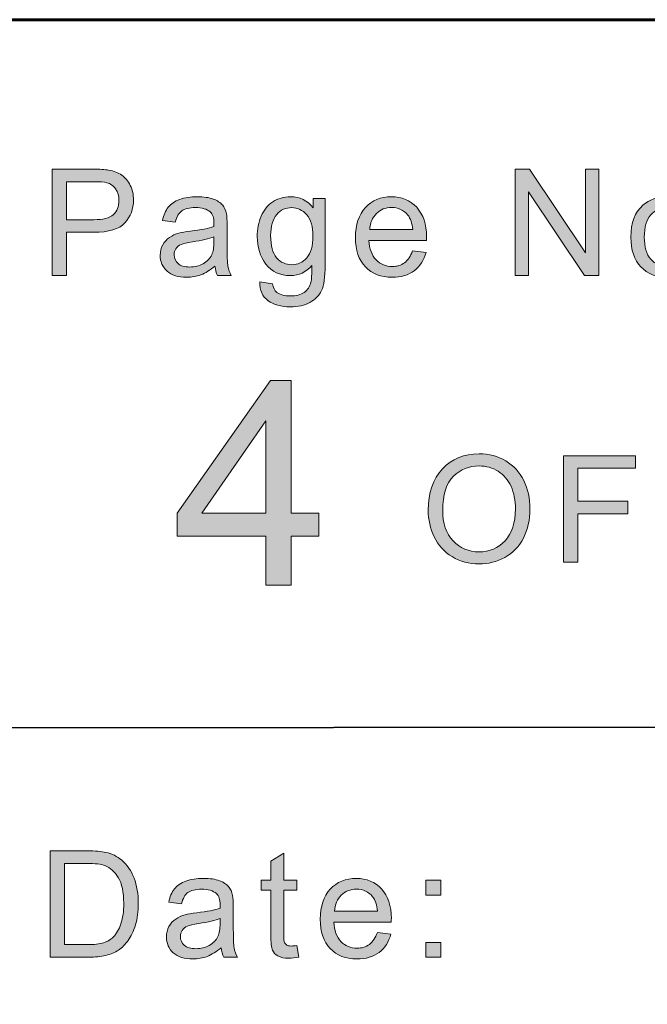
# Model space of a CAD drawing. Units: inches. Extents: x 0 to 8.5, y -11 to 0.
# Drawn here: x 7.7 to 8, y -10.5 to -10.1 of the extents above; entities that cross this region are included whole.
import ezdxf

# ---------------------------------------------------------------- set-up
doc = ezdxf.new("R2010")
doc.units = ezdxf.units.IN
doc.header["$MEASUREMENT"] = 0
doc.layers.add('Title Block', color=7, linetype='Continuous')

# ---------------------------------------------------------------- blocks, each defined once
blk = doc.blocks.new('block 6')
at = {"layer": 'Title Block', "true_color": 0x010101}
h = blk.add_hatch(color=18, dxfattribs=at)
h.dxf.hatch_style = 2
h.paths.add_polyline_path([(7.82073, -10.36552), (7.82073, -10.34409), (7.78191, -10.34409), (7.78191, -10.33403), (7.82275, -10.27604), (7.83172, -10.27604), (7.83172, -10.33403), (7.8438, -10.33403), (7.8438, -10.34409), (7.83172, -10.34409), (7.83172, -10.36552)])
h.paths.add_polyline_path([(7.82073, -10.33403), (7.82073, -10.29369), (7.79272, -10.33403)])
at = {"layer": 'Title Block', "lineweight": 0}
for points in [[(7.82073, -10.36552), (7.82073, -10.34409), (7.78191, -10.34409), (7.78191, -10.33403), (7.82275, -10.27604), (7.83172, -10.27604), (7.83172, -10.33403), (7.8438, -10.33403), (7.8438, -10.34409), (7.83172, -10.34409), (7.83172, -10.36552), (7.82073, -10.36552)], [(7.82073, -10.33403), (7.82073, -10.29369), (7.79272, -10.33403), (7.82073, -10.33403)]]:
    blk.add_lwpolyline(points, dxfattribs=at)
blk = doc.blocks.new('block 9')
at = {"layer": 'Title Block', "true_color": 0x010101}
h = blk.add_hatch(color=18, dxfattribs=at)
h.dxf.hatch_style = 2
edge = h.paths.add_edge_path()
edge.add_spline(control_points=[(7.72725, -10.23005), (7.72725, -10.23005), (7.72725, -10.1835), (7.72725, -10.1835), (7.72725, -10.1835), (7.74482, -10.1835), (7.74482, -10.1835), (7.74791, -10.1835), (7.75027, -10.18363), (7.7519, -10.18393), (7.75418, -10.18431), (7.7561, -10.18505), (7.75765, -10.18612), (7.7592, -10.18719), (7.76043, -10.18868), (7.76138, -10.19061), (7.76232, -10.19253), (7.76279, -10.19465), (7.76279, -10.19695), (7.76279, -10.20091), (7.76153, -10.20426), (7.75901, -10.207), (7.7565, -10.20974), (7.75194, -10.21113), (7.74536, -10.21113), (7.74536, -10.21113), (7.73341, -10.21113), (7.73341, -10.21113), (7.73341, -10.21113), (7.73341, -10.23005), (7.73341, -10.23005), (7.73341, -10.23005), (7.72725, -10.23005), (7.72725, -10.23005)], knot_values=[0, 0, 0, 0, 1, 1, 1, 2, 2, 2, 3, 3, 3, 4, 4, 4, 5, 5, 5, 6, 6, 6, 7, 7, 7, 8, 8, 8, 9, 9, 9, 10, 10, 10, 11, 11, 11, 11], degree=3, periodic=1)
edge = h.paths.add_edge_path()
edge.add_spline(control_points=[(7.73341, -10.20562), (7.73341, -10.20562), (7.74546, -10.20562), (7.74546, -10.20562), (7.74943, -10.20562), (7.75225, -10.20489), (7.75393, -10.20341), (7.7556, -10.20192), (7.75644, -10.19984), (7.75644, -10.19714), (7.75644, -10.1952), (7.75594, -10.19354), (7.75496, -10.19215), (7.75397, -10.19076), (7.75269, -10.18985), (7.75107, -10.1894), (7.75003, -10.18913), (7.74811, -10.18899), (7.74532, -10.18899), (7.74532, -10.18899), (7.73341, -10.18899), (7.73341, -10.18899), (7.73341, -10.18899), (7.73341, -10.20562), (7.73341, -10.20562)], knot_values=[0, 0, 0, 0, 1, 1, 1, 2, 2, 2, 3, 3, 3, 4, 4, 4, 5, 5, 5, 6, 6, 6, 7, 7, 7, 8, 8, 8, 8], degree=3, periodic=1)
h = blk.add_hatch(color=18, dxfattribs=at)
h.dxf.hatch_style = 2
h.paths.add_polyline_path([(7.92967, -10.23005), (7.92967, -10.1835), (7.93599, -10.1835), (7.96045, -10.22004), (7.96045, -10.1835), (7.96636, -10.1835), (7.96636, -10.23005), (7.96004, -10.23005), (7.93559, -10.19347), (7.93559, -10.23005)])
h = blk.add_hatch(color=18, dxfattribs=at)
h.dxf.hatch_style = 2
edge = h.paths.add_edge_path()
edge.add_spline(control_points=[(7.79842, -10.22588), (7.79631, -10.22769), (7.79426, -10.22896), (7.7923, -10.2297), (7.79035, -10.23044), (7.78825, -10.23081), (7.786, -10.23081), (7.78229, -10.23081), (7.77945, -10.2299), (7.77745, -10.2281), (7.77547, -10.22629), (7.77447, -10.22397), (7.77447, -10.22115), (7.77447, -10.21951), (7.77485, -10.21799), (7.77559, -10.21663), (7.77635, -10.21526), (7.77733, -10.21417), (7.77855, -10.21334), (7.77977, -10.21252), (7.78114, -10.2119), (7.78266, -10.21147), (7.78379, -10.21117), (7.78548, -10.21088), (7.78775, -10.21061), (7.79236, -10.21006), (7.79576, -10.2094), (7.79795, -10.20865), (7.79796, -10.20786), (7.79797, -10.20736), (7.79797, -10.20715), (7.79797, -10.20482), (7.79743, -10.20318), (7.79635, -10.20223), (7.79489, -10.20094), (7.79272, -10.20029), (7.78985, -10.20029), (7.78715, -10.20029), (7.78517, -10.20076), (7.78388, -10.2017), (7.78261, -10.20265), (7.78166, -10.20432), (7.78105, -10.20671), (7.78105, -10.20671), (7.77546, -10.20595), (7.77546, -10.20595), (7.77596, -10.20356), (7.7768, -10.20162), (7.77797, -10.20015), (7.77913, -10.19868), (7.78082, -10.19755), (7.78301, -10.19675), (7.78521, -10.19596), (7.78777, -10.19556), (7.79066, -10.19556), (7.79355, -10.19556), (7.79588, -10.1959), (7.79769, -10.19657), (7.79948, -10.19725), (7.80081, -10.19811), (7.80166, -10.19914), (7.8025, -10.20015), (7.8031, -10.20146), (7.80344, -10.20302), (7.80363, -10.20399), (7.80372, -10.20576), (7.80372, -10.20829), (7.80372, -10.20829), (7.80372, -10.21592), (7.80372, -10.21592), (7.80372, -10.22123), (7.80385, -10.2246), (7.80409, -10.22599), (7.80433, -10.2274), (7.80481, -10.22876), (7.80553, -10.23005), (7.80553, -10.23005), (7.79956, -10.23005), (7.79956, -10.23005), (7.79896, -10.22887), (7.79858, -10.22747), (7.79842, -10.22588)], knot_values=[0, 0, 0, 0, 1, 1, 1, 2, 2, 2, 3, 3, 3, 4, 4, 4, 5, 5, 5, 6, 6, 6, 7, 7, 7, 8, 8, 8, 9, 9, 9, 10, 10, 10, 11, 11, 11, 12, 12, 12, 13, 13, 13, 14, 14, 14, 15, 15, 15, 16, 16, 16, 17, 17, 17, 18, 18, 18, 19, 19, 19, 20, 20, 20, 21, 21, 21, 22, 22, 22, 23, 23, 23, 24, 24, 24, 25, 25, 25, 26, 26, 26, 27, 27, 27, 27], degree=3, periodic=1)
edge = h.paths.add_edge_path()
edge.add_spline(control_points=[(7.79795, -10.21312), (7.79587, -10.21396), (7.79275, -10.21469), (7.7886, -10.21528), (7.78625, -10.21562), (7.78459, -10.216), (7.78362, -10.21643), (7.78265, -10.21685), (7.78189, -10.21746), (7.78136, -10.21829), (7.78083, -10.2191), (7.78057, -10.22), (7.78057, -10.221), (7.78057, -10.22252), (7.78114, -10.2238), (7.78229, -10.22481), (7.78345, -10.22583), (7.78514, -10.22633), (7.78737, -10.22633), (7.78956, -10.22633), (7.79153, -10.22586), (7.79324, -10.22489), (7.79495, -10.22393), (7.79621, -10.2226), (7.79702, -10.22093), (7.79763, -10.21965), (7.79795, -10.21773), (7.79795, -10.21522), (7.79795, -10.21522), (7.79795, -10.21312), (7.79795, -10.21312)], knot_values=[0, 0, 0, 0, 1, 1, 1, 2, 2, 2, 3, 3, 3, 4, 4, 4, 5, 5, 5, 6, 6, 6, 7, 7, 7, 8, 8, 8, 9, 9, 9, 10, 10, 10, 10], degree=3, periodic=1)
h = blk.add_hatch(color=18, dxfattribs=at)
h.dxf.hatch_style = 2
edge = h.paths.add_edge_path()
edge.add_spline(control_points=[(7.81803, -10.23284), (7.81803, -10.23284), (7.82359, -10.23367), (7.82359, -10.23367), (7.82383, -10.23538), (7.82446, -10.23663), (7.82552, -10.23741), (7.82694, -10.23847), (7.82888, -10.239), (7.83134, -10.239), (7.83398, -10.239), (7.83603, -10.23847), (7.83747, -10.23741), (7.83891, -10.23636), (7.83988, -10.23488), (7.84039, -10.23296), (7.84068, -10.23181), (7.84082, -10.22936), (7.84081, -10.22564), (7.8383, -10.22858), (7.83519, -10.23005), (7.83146, -10.23005), (7.82682, -10.23005), (7.82324, -10.22838), (7.82071, -10.22503), (7.81816, -10.22168), (7.81689, -10.21768), (7.81689, -10.213), (7.81689, -10.20977), (7.81746, -10.2068), (7.81863, -10.20409), (7.8198, -10.20136), (7.82149, -10.19926), (7.8237, -10.19778), (7.82591, -10.1963), (7.8285, -10.19556), (7.8315, -10.19556), (7.83548, -10.19556), (7.83876, -10.19717), (7.84134, -10.20039), (7.84134, -10.20039), (7.84134, -10.19632), (7.84134, -10.19632), (7.84134, -10.19632), (7.84661, -10.19632), (7.84661, -10.19632), (7.84661, -10.19632), (7.84661, -10.22548), (7.84661, -10.22548), (7.84661, -10.23073), (7.84608, -10.23444), (7.84501, -10.23664), (7.84394, -10.23882), (7.84224, -10.24056), (7.83993, -10.24183), (7.83761, -10.2431), (7.83476, -10.24373), (7.83137, -10.24373), (7.82735, -10.24373), (7.8241, -10.24282), (7.82161, -10.24102), (7.81915, -10.2392), (7.81795, -10.23648), (7.81803, -10.23284)], knot_values=[0, 0, 0, 0, 1, 1, 1, 2, 2, 2, 3, 3, 3, 4, 4, 4, 5, 5, 5, 6, 6, 6, 7, 7, 7, 8, 8, 8, 9, 9, 9, 10, 10, 10, 11, 11, 11, 12, 12, 12, 13, 13, 13, 14, 14, 14, 15, 15, 15, 16, 16, 16, 17, 17, 17, 18, 18, 18, 19, 19, 19, 20, 20, 20, 21, 21, 21, 21], degree=3, periodic=1)
edge = h.paths.add_edge_path()
edge.add_spline(control_points=[(7.82277, -10.21258), (7.82277, -10.217), (7.82364, -10.22024), (7.8254, -10.22226), (7.82716, -10.2243), (7.82936, -10.22531), (7.832, -10.22531), (7.83464, -10.22531), (7.83683, -10.22431), (7.83861, -10.22229), (7.84039, -10.22026), (7.84128, -10.2171), (7.84128, -10.21277), (7.84128, -10.20865), (7.84036, -10.20553), (7.83853, -10.20344), (7.8367, -10.20133), (7.83449, -10.20029), (7.83191, -10.20029), (7.82937, -10.20029), (7.8272, -10.20132), (7.82543, -10.20338), (7.82365, -10.20546), (7.82277, -10.20852), (7.82277, -10.21258)], knot_values=[0, 0, 0, 0, 1, 1, 1, 2, 2, 2, 3, 3, 3, 4, 4, 4, 5, 5, 5, 6, 6, 6, 7, 7, 7, 8, 8, 8, 8], degree=3, periodic=1)
h = blk.add_hatch(color=18, dxfattribs=at)
h.dxf.hatch_style = 2
edge = h.paths.add_edge_path()
edge.add_spline(control_points=[(7.88485, -10.21918), (7.88485, -10.21918), (7.89076, -10.21992), (7.89076, -10.21992), (7.88982, -10.22338), (7.8881, -10.22605), (7.88558, -10.22795), (7.88306, -10.22986), (7.87984, -10.23081), (7.87592, -10.23081), (7.871, -10.23081), (7.86708, -10.22929), (7.86419, -10.22625), (7.8613, -10.22321), (7.85986, -10.21895), (7.85986, -10.21347), (7.85986, -10.20779), (7.86131, -10.2034), (7.86424, -10.20026), (7.86716, -10.19713), (7.87096, -10.19556), (7.87561, -10.19556), (7.88011, -10.19556), (7.8838, -10.19709), (7.88666, -10.20017), (7.88951, -10.20323), (7.89095, -10.20756), (7.89095, -10.21312), (7.89095, -10.21346), (7.89094, -10.21396), (7.89091, -10.21464), (7.89091, -10.21464), (7.86576, -10.21464), (7.86576, -10.21464), (7.86598, -10.21836), (7.86702, -10.22119), (7.86891, -10.22316), (7.8708, -10.22512), (7.87314, -10.22611), (7.87596, -10.22611), (7.87805, -10.22611), (7.87984, -10.22556), (7.88132, -10.22446), (7.88281, -10.22336), (7.88398, -10.2216), (7.88485, -10.21918)], knot_values=[0, 0, 0, 0, 1, 1, 1, 2, 2, 2, 3, 3, 3, 4, 4, 4, 5, 5, 5, 6, 6, 6, 7, 7, 7, 8, 8, 8, 9, 9, 9, 10, 10, 10, 11, 11, 11, 12, 12, 12, 13, 13, 13, 14, 14, 14, 15, 15, 15, 15], degree=3, periodic=1)
edge = h.paths.add_edge_path()
edge.add_spline(control_points=[(7.86609, -10.20995), (7.86609, -10.20995), (7.88491, -10.20995), (7.88491, -10.20995), (7.88466, -10.20711), (7.88394, -10.20498), (7.88276, -10.20356), (7.88093, -10.20136), (7.87857, -10.20026), (7.87568, -10.20026), (7.87305, -10.20026), (7.87084, -10.20114), (7.86905, -10.20289), (7.86727, -10.20466), (7.86628, -10.207), (7.86609, -10.20995)], knot_values=[0, 0, 0, 0, 1, 1, 1, 2, 2, 2, 3, 3, 3, 4, 4, 4, 5, 5, 5, 5], degree=3, periodic=1)
h = blk.add_hatch(color=18, dxfattribs=at)
h.dxf.hatch_style = 2
edge = h.paths.add_edge_path()
edge.add_spline(control_points=[(7.98035, -10.21319), (7.98035, -10.20694), (7.98208, -10.20231), (7.98556, -10.19931), (7.98846, -10.1968), (7.992, -10.19556), (7.99616, -10.19556), (8.0008, -10.19556), (8.00458, -10.19708), (8.00753, -10.20011), (8.01047, -10.20315), (8.01195, -10.20736), (8.01195, -10.21271), (8.01195, -10.21705), (8.0113, -10.22046), (8.01, -10.22295), (8.00869, -10.22544), (8.0068, -10.22738), (8.00431, -10.22875), (8.00182, -10.23012), (7.9991, -10.23081), (7.99616, -10.23081), (7.99144, -10.23081), (7.98763, -10.2293), (7.98471, -10.22626), (7.98181, -10.22324), (7.98035, -10.21889), (7.98035, -10.21319)], knot_values=[0, 0, 0, 0, 1, 1, 1, 2, 2, 2, 3, 3, 3, 4, 4, 4, 5, 5, 5, 6, 6, 6, 7, 7, 7, 8, 8, 8, 9, 9, 9, 9], degree=3, periodic=1)
edge = h.paths.add_edge_path()
edge.add_spline(control_points=[(7.98622, -10.21319), (7.98622, -10.2175), (7.98717, -10.22074), (7.98905, -10.22289), (7.99094, -10.22503), (7.99331, -10.22611), (7.99616, -10.22611), (7.999, -10.22611), (8.00136, -10.22503), (8.00324, -10.22287), (8.00513, -10.22072), (8.00608, -10.21742), (8.00608, -10.213), (8.00608, -10.20882), (8.00513, -10.20566), (8.00323, -10.20352), (8.00133, -10.20136), (7.99898, -10.20029), (7.99616, -10.20029), (7.99331, -10.20029), (7.99094, -10.20136), (7.98905, -10.2035), (7.98717, -10.20563), (7.98622, -10.20886), (7.98622, -10.21319)], knot_values=[0, 0, 0, 0, 1, 1, 1, 2, 2, 2, 3, 3, 3, 4, 4, 4, 5, 5, 5, 6, 6, 6, 7, 7, 7, 8, 8, 8, 8], degree=3, periodic=1)
at = {"layer": 'Title Block', "lineweight": 0}
blk.add_lwpolyline([(7.92967, -10.23005), (7.92967, -10.1835), (7.93599, -10.1835), (7.96045, -10.22004), (7.96045, -10.1835), (7.96636, -10.1835), (7.96636, -10.23005), (7.96004, -10.23005), (7.93559, -10.19347), (7.93559, -10.23005), (7.92967, -10.23005)], dxfattribs=at)
for points, knots in [([(7.72725, -10.23005), (7.72725, -10.23005), (7.72725, -10.1835), (7.72725, -10.1835), (7.72725, -10.1835), (7.74482, -10.1835), (7.74482, -10.1835), (7.74791, -10.1835), (7.75027, -10.18363), (7.7519, -10.18393), (7.75418, -10.18431), (7.7561, -10.18505), (7.75765, -10.18612), (7.7592, -10.18719), (7.76043, -10.18868), (7.76138, -10.19061), (7.76232, -10.19253), (7.76279, -10.19465), (7.76279, -10.19695), (7.76279, -10.20091), (7.76153, -10.20426), (7.75901, -10.207), (7.7565, -10.20974), (7.75194, -10.21113), (7.74536, -10.21113), (7.74536, -10.21113), (7.73341, -10.21113), (7.73341, -10.21113), (7.73341, -10.21113), (7.73341, -10.23005), (7.73341, -10.23005), (7.73341, -10.23005), (7.72725, -10.23005), (7.72725, -10.23005)], [0, 0, 0, 0, 1, 1, 1, 2, 2, 2, 3, 3, 3, 4, 4, 4, 5, 5, 5, 6, 6, 6, 7, 7, 7, 8, 8, 8, 9, 9, 9, 10, 10, 10, 11, 11, 11, 11]), ([(7.73341, -10.20562), (7.73341, -10.20562), (7.74546, -10.20562), (7.74546, -10.20562), (7.74943, -10.20562), (7.75225, -10.20489), (7.75393, -10.20341), (7.7556, -10.20192), (7.75644, -10.19984), (7.75644, -10.19714), (7.75644, -10.1952), (7.75594, -10.19354), (7.75496, -10.19215), (7.75397, -10.19076), (7.75269, -10.18985), (7.75107, -10.1894), (7.75003, -10.18913), (7.74811, -10.18899), (7.74532, -10.18899), (7.74532, -10.18899), (7.73341, -10.18899), (7.73341, -10.18899), (7.73341, -10.18899), (7.73341, -10.20562), (7.73341, -10.20562)], [0, 0, 0, 0, 1, 1, 1, 2, 2, 2, 3, 3, 3, 4, 4, 4, 5, 5, 5, 6, 6, 6, 7, 7, 7, 8, 8, 8, 8]), ([(7.79842, -10.22588), (7.79631, -10.22769), (7.79426, -10.22896), (7.7923, -10.2297), (7.79035, -10.23044), (7.78825, -10.23081), (7.786, -10.23081), (7.78229, -10.23081), (7.77945, -10.2299), (7.77745, -10.2281), (7.77547, -10.22629), (7.77447, -10.22397), (7.77447, -10.22115), (7.77447, -10.21951), (7.77485, -10.21799), (7.77559, -10.21663), (7.77635, -10.21526), (7.77733, -10.21417), (7.77855, -10.21334), (7.77977, -10.21252), (7.78114, -10.2119), (7.78266, -10.21147), (7.78379, -10.21117), (7.78548, -10.21088), (7.78775, -10.21061), (7.79236, -10.21006), (7.79576, -10.2094), (7.79795, -10.20865), (7.79796, -10.20786), (7.79797, -10.20736), (7.79797, -10.20715), (7.79797, -10.20482), (7.79743, -10.20318), (7.79635, -10.20223), (7.79489, -10.20094), (7.79272, -10.20029), (7.78985, -10.20029), (7.78715, -10.20029), (7.78517, -10.20076), (7.78388, -10.2017), (7.78261, -10.20265), (7.78166, -10.20432), (7.78105, -10.20671), (7.78105, -10.20671), (7.77546, -10.20595), (7.77546, -10.20595), (7.77596, -10.20356), (7.7768, -10.20162), (7.77797, -10.20015), (7.77913, -10.19868), (7.78082, -10.19755), (7.78301, -10.19675), (7.78521, -10.19596), (7.78777, -10.19556), (7.79066, -10.19556), (7.79355, -10.19556), (7.79588, -10.1959), (7.79769, -10.19657), (7.79948, -10.19725), (7.80081, -10.19811), (7.80166, -10.19914), (7.8025, -10.20015), (7.8031, -10.20146), (7.80344, -10.20302), (7.80363, -10.20399), (7.80372, -10.20576), (7.80372, -10.20829), (7.80372, -10.20829), (7.80372, -10.21592), (7.80372, -10.21592), (7.80372, -10.22123), (7.80385, -10.2246), (7.80409, -10.22599), (7.80433, -10.2274), (7.80481, -10.22876), (7.80553, -10.23005), (7.80553, -10.23005), (7.79956, -10.23005), (7.79956, -10.23005), (7.79896, -10.22887), (7.79858, -10.22747), (7.79842, -10.22588)], [0, 0, 0, 0, 1, 1, 1, 2, 2, 2, 3, 3, 3, 4, 4, 4, 5, 5, 5, 6, 6, 6, 7, 7, 7, 8, 8, 8, 9, 9, 9, 10, 10, 10, 11, 11, 11, 12, 12, 12, 13, 13, 13, 14, 14, 14, 15, 15, 15, 16, 16, 16, 17, 17, 17, 18, 18, 18, 19, 19, 19, 20, 20, 20, 21, 21, 21, 22, 22, 22, 23, 23, 23, 24, 24, 24, 25, 25, 25, 26, 26, 26, 27, 27, 27, 27]), ([(7.81803, -10.23284), (7.81803, -10.23284), (7.82359, -10.23367), (7.82359, -10.23367), (7.82383, -10.23538), (7.82446, -10.23663), (7.82552, -10.23741), (7.82694, -10.23847), (7.82888, -10.239), (7.83134, -10.239), (7.83398, -10.239), (7.83603, -10.23847), (7.83747, -10.23741), (7.83891, -10.23636), (7.83988, -10.23488), (7.84039, -10.23296), (7.84068, -10.23181), (7.84082, -10.22936), (7.84081, -10.22564), (7.8383, -10.22858), (7.83519, -10.23005), (7.83146, -10.23005), (7.82682, -10.23005), (7.82324, -10.22838), (7.82071, -10.22503), (7.81816, -10.22168), (7.81689, -10.21768), (7.81689, -10.213), (7.81689, -10.20977), (7.81746, -10.2068), (7.81863, -10.20409), (7.8198, -10.20136), (7.82149, -10.19926), (7.8237, -10.19778), (7.82591, -10.1963), (7.8285, -10.19556), (7.8315, -10.19556), (7.83548, -10.19556), (7.83876, -10.19717), (7.84134, -10.20039), (7.84134, -10.20039), (7.84134, -10.19632), (7.84134, -10.19632), (7.84134, -10.19632), (7.84661, -10.19632), (7.84661, -10.19632), (7.84661, -10.19632), (7.84661, -10.22548), (7.84661, -10.22548), (7.84661, -10.23073), (7.84608, -10.23444), (7.84501, -10.23664), (7.84394, -10.23882), (7.84224, -10.24056), (7.83993, -10.24183), (7.83761, -10.2431), (7.83476, -10.24373), (7.83137, -10.24373), (7.82735, -10.24373), (7.8241, -10.24282), (7.82161, -10.24102), (7.81915, -10.2392), (7.81795, -10.23648), (7.81803, -10.23284)], [0, 0, 0, 0, 1, 1, 1, 2, 2, 2, 3, 3, 3, 4, 4, 4, 5, 5, 5, 6, 6, 6, 7, 7, 7, 8, 8, 8, 9, 9, 9, 10, 10, 10, 11, 11, 11, 12, 12, 12, 13, 13, 13, 14, 14, 14, 15, 15, 15, 16, 16, 16, 17, 17, 17, 18, 18, 18, 19, 19, 19, 20, 20, 20, 21, 21, 21, 21]), ([(7.88485, -10.21918), (7.88485, -10.21918), (7.89076, -10.21992), (7.89076, -10.21992), (7.88982, -10.22338), (7.8881, -10.22605), (7.88558, -10.22795), (7.88306, -10.22986), (7.87984, -10.23081), (7.87592, -10.23081), (7.871, -10.23081), (7.86708, -10.22929), (7.86419, -10.22625), (7.8613, -10.22321), (7.85986, -10.21895), (7.85986, -10.21347), (7.85986, -10.20779), (7.86131, -10.2034), (7.86424, -10.20026), (7.86716, -10.19713), (7.87096, -10.19556), (7.87561, -10.19556), (7.88011, -10.19556), (7.8838, -10.19709), (7.88666, -10.20017), (7.88951, -10.20323), (7.89095, -10.20756), (7.89095, -10.21312), (7.89095, -10.21346), (7.89094, -10.21396), (7.89091, -10.21464), (7.89091, -10.21464), (7.86576, -10.21464), (7.86576, -10.21464), (7.86598, -10.21836), (7.86702, -10.22119), (7.86891, -10.22316), (7.8708, -10.22512), (7.87314, -10.22611), (7.87596, -10.22611), (7.87805, -10.22611), (7.87984, -10.22556), (7.88132, -10.22446), (7.88281, -10.22336), (7.88398, -10.2216), (7.88485, -10.21918)], [0, 0, 0, 0, 1, 1, 1, 2, 2, 2, 3, 3, 3, 4, 4, 4, 5, 5, 5, 6, 6, 6, 7, 7, 7, 8, 8, 8, 9, 9, 9, 10, 10, 10, 11, 11, 11, 12, 12, 12, 13, 13, 13, 14, 14, 14, 15, 15, 15, 15]), ([(7.98035, -10.21319), (7.98035, -10.20694), (7.98208, -10.20231), (7.98556, -10.19931), (7.98846, -10.1968), (7.992, -10.19556), (7.99616, -10.19556), (8.0008, -10.19556), (8.00458, -10.19708), (8.00753, -10.20011), (8.01047, -10.20315), (8.01195, -10.20736), (8.01195, -10.21271), (8.01195, -10.21705), (8.0113, -10.22046), (8.01, -10.22295), (8.00869, -10.22544), (8.0068, -10.22738), (8.00431, -10.22875), (8.00182, -10.23012), (7.9991, -10.23081), (7.99616, -10.23081), (7.99144, -10.23081), (7.98763, -10.2293), (7.98471, -10.22626), (7.98181, -10.22324), (7.98035, -10.21889), (7.98035, -10.21319)], [0, 0, 0, 0, 1, 1, 1, 2, 2, 2, 3, 3, 3, 4, 4, 4, 5, 5, 5, 6, 6, 6, 7, 7, 7, 8, 8, 8, 9, 9, 9, 9]), ([(7.82277, -10.21258), (7.82277, -10.217), (7.82364, -10.22024), (7.8254, -10.22226), (7.82716, -10.2243), (7.82936, -10.22531), (7.832, -10.22531), (7.83464, -10.22531), (7.83683, -10.22431), (7.83861, -10.22229), (7.84039, -10.22026), (7.84128, -10.2171), (7.84128, -10.21277), (7.84128, -10.20865), (7.84036, -10.20553), (7.83853, -10.20344), (7.8367, -10.20133), (7.83449, -10.20029), (7.83191, -10.20029), (7.82937, -10.20029), (7.8272, -10.20132), (7.82543, -10.20338), (7.82365, -10.20546), (7.82277, -10.20852), (7.82277, -10.21258)], [0, 0, 0, 0, 1, 1, 1, 2, 2, 2, 3, 3, 3, 4, 4, 4, 5, 5, 5, 6, 6, 6, 7, 7, 7, 8, 8, 8, 8]), ([(7.86609, -10.20995), (7.86609, -10.20995), (7.88491, -10.20995), (7.88491, -10.20995), (7.88466, -10.20711), (7.88394, -10.20498), (7.88276, -10.20356), (7.88093, -10.20136), (7.87857, -10.20026), (7.87568, -10.20026), (7.87305, -10.20026), (7.87084, -10.20114), (7.86905, -10.20289), (7.86727, -10.20466), (7.86628, -10.207), (7.86609, -10.20995)], [0, 0, 0, 0, 1, 1, 1, 2, 2, 2, 3, 3, 3, 4, 4, 4, 5, 5, 5, 5]), ([(7.98622, -10.21319), (7.98622, -10.2175), (7.98717, -10.22074), (7.98905, -10.22289), (7.99094, -10.22503), (7.99331, -10.22611), (7.99616, -10.22611), (7.999, -10.22611), (8.00136, -10.22503), (8.00324, -10.22287), (8.00513, -10.22072), (8.00608, -10.21742), (8.00608, -10.213), (8.00608, -10.20882), (8.00513, -10.20566), (8.00323, -10.20352), (8.00133, -10.20136), (7.99898, -10.20029), (7.99616, -10.20029), (7.99331, -10.20029), (7.99094, -10.20136), (7.98905, -10.2035), (7.98717, -10.20563), (7.98622, -10.20886), (7.98622, -10.21319)], [0, 0, 0, 0, 1, 1, 1, 2, 2, 2, 3, 3, 3, 4, 4, 4, 5, 5, 5, 6, 6, 6, 7, 7, 7, 8, 8, 8, 8]), ([(7.79795, -10.21312), (7.79587, -10.21396), (7.79275, -10.21469), (7.7886, -10.21528), (7.78625, -10.21562), (7.78459, -10.216), (7.78362, -10.21643), (7.78265, -10.21685), (7.78189, -10.21746), (7.78136, -10.21829), (7.78083, -10.2191), (7.78057, -10.22), (7.78057, -10.221), (7.78057, -10.22252), (7.78114, -10.2238), (7.78229, -10.22481), (7.78345, -10.22583), (7.78514, -10.22633), (7.78737, -10.22633), (7.78956, -10.22633), (7.79153, -10.22586), (7.79324, -10.22489), (7.79495, -10.22393), (7.79621, -10.2226), (7.79702, -10.22093), (7.79763, -10.21965), (7.79795, -10.21773), (7.79795, -10.21522), (7.79795, -10.21522), (7.79795, -10.21312), (7.79795, -10.21312)], [0, 0, 0, 0, 1, 1, 1, 2, 2, 2, 3, 3, 3, 4, 4, 4, 5, 5, 5, 6, 6, 6, 7, 7, 7, 8, 8, 8, 9, 9, 9, 10, 10, 10, 10])]:
    blk.add_open_spline(points, degree=3, knots=knots, dxfattribs=at)
blk = doc.blocks.new('block 10')
at = {"layer": 'Title Block', "true_color": 0x010101}
h = blk.add_hatch(color=18, dxfattribs=at)
h.dxf.hatch_style = 2
edge = h.paths.add_edge_path()
edge.add_spline(control_points=[(7.72639, -10.52843), (7.72639, -10.52843), (7.72639, -10.48188), (7.72639, -10.48188), (7.72639, -10.48188), (7.74242, -10.48188), (7.74242, -10.48188), (7.74604, -10.48188), (7.74881, -10.4821), (7.75071, -10.48254), (7.75338, -10.48315), (7.75566, -10.48427), (7.75754, -10.48588), (7.76, -10.48796), (7.76183, -10.4906), (7.76305, -10.49383), (7.76427, -10.49706), (7.76488, -10.50075), (7.76488, -10.5049), (7.76488, -10.50844), (7.76446, -10.51157), (7.76363, -10.5143), (7.76282, -10.51702), (7.76175, -10.51929), (7.76046, -10.52108), (7.75917, -10.52287), (7.75776, -10.52428), (7.75623, -10.5253), (7.75468, -10.52633), (7.75283, -10.5271), (7.75066, -10.52763), (7.74849, -10.52817), (7.746, -10.52843), (7.74319, -10.52843), (7.74319, -10.52843), (7.72639, -10.52843), (7.72639, -10.52843)], knot_values=[0, 0, 0, 0, 1, 1, 1, 2, 2, 2, 3, 3, 3, 4, 4, 4, 5, 5, 5, 6, 6, 6, 7, 7, 7, 8, 8, 8, 9, 9, 9, 10, 10, 10, 11, 11, 11, 12, 12, 12, 12], degree=3, periodic=1)
edge = h.paths.add_edge_path()
edge.add_spline(control_points=[(7.73254, -10.52294), (7.73254, -10.52294), (7.74249, -10.52294), (7.74249, -10.52294), (7.74555, -10.52294), (7.74797, -10.52265), (7.74972, -10.52208), (7.75145, -10.52151), (7.75285, -10.5207), (7.75389, -10.51967), (7.75534, -10.5182), (7.75648, -10.51624), (7.7573, -10.51377), (7.75811, -10.51131), (7.75852, -10.50831), (7.75852, -10.5048), (7.75852, -10.49993), (7.75773, -10.49619), (7.75613, -10.49357), (7.75453, -10.49097), (7.75259, -10.4892), (7.7503, -10.48832), (7.74864, -10.48768), (7.74599, -10.48737), (7.74232, -10.48737), (7.74232, -10.48737), (7.73254, -10.48737), (7.73254, -10.48737), (7.73254, -10.48737), (7.73254, -10.52294), (7.73254, -10.52294)], knot_values=[0, 0, 0, 0, 1, 1, 1, 2, 2, 2, 3, 3, 3, 4, 4, 4, 5, 5, 5, 6, 6, 6, 7, 7, 7, 8, 8, 8, 9, 9, 9, 10, 10, 10, 10], degree=3, periodic=1)
h = blk.add_hatch(color=18, dxfattribs=at)
h.dxf.hatch_style = 2
edge = h.paths.add_edge_path()
edge.add_spline(control_points=[(7.83428, -10.52332), (7.83428, -10.52332), (7.83511, -10.52836), (7.83511, -10.52836), (7.8335, -10.5287), (7.83206, -10.52888), (7.8308, -10.52888), (7.82872, -10.52888), (7.82711, -10.52855), (7.82597, -10.52789), (7.82483, -10.52724), (7.82402, -10.52637), (7.82355, -10.5253), (7.82309, -10.52424), (7.82285, -10.52199), (7.82285, -10.51855), (7.82285, -10.51855), (7.82285, -10.49915), (7.82285, -10.49915), (7.82285, -10.49915), (7.81866, -10.49915), (7.81866, -10.49915), (7.81866, -10.49915), (7.81866, -10.4947), (7.81866, -10.4947), (7.81866, -10.4947), (7.82285, -10.4947), (7.82285, -10.4947), (7.82285, -10.4947), (7.82285, -10.48636), (7.82285, -10.48636), (7.82285, -10.48636), (7.82853, -10.48292), (7.82853, -10.48292), (7.82853, -10.48292), (7.82853, -10.4947), (7.82853, -10.4947), (7.82853, -10.4947), (7.83428, -10.4947), (7.83428, -10.4947), (7.83428, -10.4947), (7.83428, -10.49915), (7.83428, -10.49915), (7.83428, -10.49915), (7.82853, -10.49915), (7.82853, -10.49915), (7.82853, -10.49915), (7.82853, -10.51887), (7.82853, -10.51887), (7.82853, -10.52049), (7.82864, -10.52155), (7.82884, -10.52201), (7.82905, -10.52247), (7.82937, -10.52285), (7.82982, -10.52313), (7.83028, -10.5234), (7.83093, -10.52353), (7.83177, -10.52353), (7.83241, -10.52353), (7.83325, -10.52346), (7.83428, -10.52332)], knot_values=[0, 0, 0, 0, 1, 1, 1, 2, 2, 2, 3, 3, 3, 4, 4, 4, 5, 5, 5, 6, 6, 6, 7, 7, 7, 8, 8, 8, 9, 9, 9, 10, 10, 10, 11, 11, 11, 12, 12, 12, 13, 13, 13, 14, 14, 14, 15, 15, 15, 16, 16, 16, 17, 17, 17, 18, 18, 18, 19, 19, 19, 20, 20, 20, 20], degree=3, periodic=1)
h = blk.add_hatch(color=18, dxfattribs=at)
h.dxf.hatch_style = 2
edge = h.paths.add_edge_path()
edge.add_spline(control_points=[(7.80113, -10.52426), (7.79902, -10.52607), (7.79697, -10.52734), (7.79502, -10.52808), (7.79306, -10.52882), (7.79096, -10.52919), (7.78871, -10.52919), (7.78501, -10.52919), (7.78216, -10.52828), (7.78016, -10.52648), (7.77818, -10.52467), (7.77718, -10.52235), (7.77718, -10.51953), (7.77718, -10.51789), (7.77756, -10.51637), (7.77831, -10.51501), (7.77907, -10.51364), (7.78004, -10.51255), (7.78126, -10.51172), (7.78248, -10.5109), (7.78385, -10.51028), (7.78537, -10.50985), (7.7865, -10.50955), (7.78819, -10.50926), (7.79046, -10.50899), (7.79507, -10.50844), (7.79848, -10.50779), (7.80066, -10.50703), (7.80067, -10.50624), (7.80069, -10.50574), (7.80069, -10.50553), (7.80069, -10.5032), (7.80014, -10.50156), (7.79906, -10.50061), (7.79761, -10.49932), (7.79544, -10.49867), (7.79256, -10.49867), (7.78986, -10.49867), (7.78788, -10.49915), (7.78659, -10.50008), (7.78532, -10.50103), (7.78437, -10.5027), (7.78376, -10.50509), (7.78376, -10.50509), (7.77817, -10.50433), (7.77817, -10.50433), (7.77867, -10.50194), (7.77951, -10.5), (7.78068, -10.49854), (7.78185, -10.49706), (7.78353, -10.49593), (7.78573, -10.49513), (7.78792, -10.49434), (7.79049, -10.49394), (7.79338, -10.49394), (7.79626, -10.49394), (7.7986, -10.49428), (7.8004, -10.49495), (7.80219, -10.49563), (7.80352, -10.49649), (7.80438, -10.49752), (7.80522, -10.49854), (7.80581, -10.49984), (7.80615, -10.5014), (7.80634, -10.50237), (7.80644, -10.50414), (7.80644, -10.50667), (7.80644, -10.50667), (7.80644, -10.5143), (7.80644, -10.5143), (7.80644, -10.51961), (7.80656, -10.52298), (7.8068, -10.52437), (7.80705, -10.52578), (7.80752, -10.52714), (7.80824, -10.52843), (7.80824, -10.52843), (7.80227, -10.52843), (7.80227, -10.52843), (7.80168, -10.52725), (7.8013, -10.52585), (7.80113, -10.52426)], knot_values=[0, 0, 0, 0, 1, 1, 1, 2, 2, 2, 3, 3, 3, 4, 4, 4, 5, 5, 5, 6, 6, 6, 7, 7, 7, 8, 8, 8, 9, 9, 9, 10, 10, 10, 11, 11, 11, 12, 12, 12, 13, 13, 13, 14, 14, 14, 15, 15, 15, 16, 16, 16, 17, 17, 17, 18, 18, 18, 19, 19, 19, 20, 20, 20, 21, 21, 21, 22, 22, 22, 23, 23, 23, 24, 24, 24, 25, 25, 25, 26, 26, 26, 27, 27, 27, 27], degree=3, periodic=1)
edge = h.paths.add_edge_path()
edge.add_spline(control_points=[(7.80066, -10.5115), (7.79858, -10.51234), (7.79546, -10.51308), (7.79131, -10.51366), (7.78897, -10.514), (7.7873, -10.51438), (7.78634, -10.51481), (7.78536, -10.51523), (7.7846, -10.51584), (7.78407, -10.51667), (7.78354, -10.51748), (7.78328, -10.51838), (7.78328, -10.51938), (7.78328, -10.5209), (7.78385, -10.52218), (7.78501, -10.52319), (7.78616, -10.52421), (7.78786, -10.52471), (7.79008, -10.52471), (7.79228, -10.52471), (7.79424, -10.52424), (7.79595, -10.52327), (7.79766, -10.52231), (7.79892, -10.52098), (7.79974, -10.51931), (7.80035, -10.51803), (7.80066, -10.51611), (7.80066, -10.5136), (7.80066, -10.5136), (7.80066, -10.5115), (7.80066, -10.5115)], knot_values=[0, 0, 0, 0, 1, 1, 1, 2, 2, 2, 3, 3, 3, 4, 4, 4, 5, 5, 5, 6, 6, 6, 7, 7, 7, 8, 8, 8, 9, 9, 9, 10, 10, 10, 10], degree=3, periodic=1)
h = blk.add_hatch(color=18, dxfattribs=at)
h.dxf.hatch_style = 2
edge = h.paths.add_edge_path()
edge.add_spline(control_points=[(7.86947, -10.51756), (7.86947, -10.51756), (7.87538, -10.5183), (7.87538, -10.5183), (7.87444, -10.52176), (7.87272, -10.52443), (7.8702, -10.52633), (7.86768, -10.52824), (7.86446, -10.52919), (7.86054, -10.52919), (7.85562, -10.52919), (7.8517, -10.52767), (7.84881, -10.52463), (7.84592, -10.52159), (7.84448, -10.51733), (7.84448, -10.51185), (7.84448, -10.50617), (7.84593, -10.50178), (7.84886, -10.49864), (7.85178, -10.49551), (7.85558, -10.49394), (7.86023, -10.49394), (7.86473, -10.49394), (7.86842, -10.49547), (7.87128, -10.49855), (7.87413, -10.50161), (7.87557, -10.50594), (7.87557, -10.5115), (7.87557, -10.51184), (7.87556, -10.51234), (7.87553, -10.51302), (7.87553, -10.51302), (7.85038, -10.51302), (7.85038, -10.51302), (7.8506, -10.51674), (7.85164, -10.51957), (7.85353, -10.52154), (7.85541, -10.52351), (7.85776, -10.5245), (7.86058, -10.5245), (7.86267, -10.5245), (7.86446, -10.52394), (7.86594, -10.52284), (7.86743, -10.52174), (7.8686, -10.51998), (7.86947, -10.51756)], knot_values=[0, 0, 0, 0, 1, 1, 1, 2, 2, 2, 3, 3, 3, 4, 4, 4, 5, 5, 5, 6, 6, 6, 7, 7, 7, 8, 8, 8, 9, 9, 9, 10, 10, 10, 11, 11, 11, 12, 12, 12, 13, 13, 13, 14, 14, 14, 15, 15, 15, 15], degree=3, periodic=1)
edge = h.paths.add_edge_path()
edge.add_spline(control_points=[(7.85071, -10.50833), (7.85071, -10.50833), (7.86953, -10.50833), (7.86953, -10.50833), (7.86928, -10.50549), (7.86856, -10.50336), (7.86738, -10.50194), (7.86555, -10.49974), (7.86319, -10.49864), (7.8603, -10.49864), (7.85767, -10.49864), (7.85546, -10.49953), (7.85366, -10.50127), (7.85189, -10.50304), (7.8509, -10.50538), (7.85071, -10.50833)], knot_values=[0, 0, 0, 0, 1, 1, 1, 2, 2, 2, 3, 3, 3, 4, 4, 4, 5, 5, 5, 5], degree=3, periodic=1)
h = blk.add_hatch(color=18, dxfattribs=at)
h.dxf.hatch_style = 2
h.paths.add_polyline_path([(7.89064, -10.50121), (7.89064, -10.4947), (7.89715, -10.4947), (7.89715, -10.50121)])
h.paths.add_polyline_path([(7.89064, -10.52843), (7.89064, -10.52192), (7.89715, -10.52192), (7.89715, -10.52843)])
at = {"layer": 'Title Block', "lineweight": 0}
for points in [[(7.89064, -10.50121), (7.89064, -10.4947), (7.89715, -10.4947), (7.89715, -10.50121), (7.89064, -10.50121)], [(7.89064, -10.52843), (7.89064, -10.52192), (7.89715, -10.52192), (7.89715, -10.52843), (7.89064, -10.52843)]]:
    blk.add_lwpolyline(points, dxfattribs=at)
for points, knots in [([(7.72639, -10.52843), (7.72639, -10.52843), (7.72639, -10.48188), (7.72639, -10.48188), (7.72639, -10.48188), (7.74242, -10.48188), (7.74242, -10.48188), (7.74604, -10.48188), (7.74881, -10.4821), (7.75071, -10.48254), (7.75338, -10.48315), (7.75566, -10.48427), (7.75754, -10.48588), (7.76, -10.48796), (7.76183, -10.4906), (7.76305, -10.49383), (7.76427, -10.49706), (7.76488, -10.50075), (7.76488, -10.5049), (7.76488, -10.50844), (7.76446, -10.51157), (7.76363, -10.5143), (7.76282, -10.51702), (7.76175, -10.51929), (7.76046, -10.52108), (7.75917, -10.52287), (7.75776, -10.52428), (7.75623, -10.5253), (7.75468, -10.52633), (7.75283, -10.5271), (7.75066, -10.52763), (7.74849, -10.52817), (7.746, -10.52843), (7.74319, -10.52843), (7.74319, -10.52843), (7.72639, -10.52843), (7.72639, -10.52843)], [0, 0, 0, 0, 1, 1, 1, 2, 2, 2, 3, 3, 3, 4, 4, 4, 5, 5, 5, 6, 6, 6, 7, 7, 7, 8, 8, 8, 9, 9, 9, 10, 10, 10, 11, 11, 11, 12, 12, 12, 12]), ([(7.83428, -10.52332), (7.83428, -10.52332), (7.83511, -10.52836), (7.83511, -10.52836), (7.8335, -10.5287), (7.83206, -10.52888), (7.8308, -10.52888), (7.82872, -10.52888), (7.82711, -10.52855), (7.82597, -10.52789), (7.82483, -10.52724), (7.82402, -10.52637), (7.82355, -10.5253), (7.82309, -10.52424), (7.82285, -10.52199), (7.82285, -10.51855), (7.82285, -10.51855), (7.82285, -10.49915), (7.82285, -10.49915), (7.82285, -10.49915), (7.81866, -10.49915), (7.81866, -10.49915), (7.81866, -10.49915), (7.81866, -10.4947), (7.81866, -10.4947), (7.81866, -10.4947), (7.82285, -10.4947), (7.82285, -10.4947), (7.82285, -10.4947), (7.82285, -10.48636), (7.82285, -10.48636), (7.82285, -10.48636), (7.82853, -10.48292), (7.82853, -10.48292), (7.82853, -10.48292), (7.82853, -10.4947), (7.82853, -10.4947), (7.82853, -10.4947), (7.83428, -10.4947), (7.83428, -10.4947), (7.83428, -10.4947), (7.83428, -10.49915), (7.83428, -10.49915), (7.83428, -10.49915), (7.82853, -10.49915), (7.82853, -10.49915), (7.82853, -10.49915), (7.82853, -10.51887), (7.82853, -10.51887), (7.82853, -10.52049), (7.82864, -10.52155), (7.82884, -10.52201), (7.82905, -10.52247), (7.82937, -10.52285), (7.82982, -10.52313), (7.83028, -10.5234), (7.83093, -10.52353), (7.83177, -10.52353), (7.83241, -10.52353), (7.83325, -10.52346), (7.83428, -10.52332)], [0, 0, 0, 0, 1, 1, 1, 2, 2, 2, 3, 3, 3, 4, 4, 4, 5, 5, 5, 6, 6, 6, 7, 7, 7, 8, 8, 8, 9, 9, 9, 10, 10, 10, 11, 11, 11, 12, 12, 12, 13, 13, 13, 14, 14, 14, 15, 15, 15, 16, 16, 16, 17, 17, 17, 18, 18, 18, 19, 19, 19, 20, 20, 20, 20]), ([(7.73254, -10.52294), (7.73254, -10.52294), (7.74249, -10.52294), (7.74249, -10.52294), (7.74555, -10.52294), (7.74797, -10.52265), (7.74972, -10.52208), (7.75145, -10.52151), (7.75285, -10.5207), (7.75389, -10.51967), (7.75534, -10.5182), (7.75648, -10.51624), (7.7573, -10.51377), (7.75811, -10.51131), (7.75852, -10.50831), (7.75852, -10.5048), (7.75852, -10.49993), (7.75773, -10.49619), (7.75613, -10.49357), (7.75453, -10.49097), (7.75259, -10.4892), (7.7503, -10.48832), (7.74864, -10.48768), (7.74599, -10.48737), (7.74232, -10.48737), (7.74232, -10.48737), (7.73254, -10.48737), (7.73254, -10.48737), (7.73254, -10.48737), (7.73254, -10.52294), (7.73254, -10.52294)], [0, 0, 0, 0, 1, 1, 1, 2, 2, 2, 3, 3, 3, 4, 4, 4, 5, 5, 5, 6, 6, 6, 7, 7, 7, 8, 8, 8, 9, 9, 9, 10, 10, 10, 10]), ([(7.80113, -10.52426), (7.79902, -10.52607), (7.79697, -10.52734), (7.79502, -10.52808), (7.79306, -10.52882), (7.79096, -10.52919), (7.78871, -10.52919), (7.78501, -10.52919), (7.78216, -10.52828), (7.78016, -10.52648), (7.77818, -10.52467), (7.77718, -10.52235), (7.77718, -10.51953), (7.77718, -10.51789), (7.77756, -10.51637), (7.77831, -10.51501), (7.77907, -10.51364), (7.78004, -10.51255), (7.78126, -10.51172), (7.78248, -10.5109), (7.78385, -10.51028), (7.78537, -10.50985), (7.7865, -10.50955), (7.78819, -10.50926), (7.79046, -10.50899), (7.79507, -10.50844), (7.79848, -10.50779), (7.80066, -10.50703), (7.80067, -10.50624), (7.80069, -10.50574), (7.80069, -10.50553), (7.80069, -10.5032), (7.80014, -10.50156), (7.79906, -10.50061), (7.79761, -10.49932), (7.79544, -10.49867), (7.79256, -10.49867), (7.78986, -10.49867), (7.78788, -10.49915), (7.78659, -10.50008), (7.78532, -10.50103), (7.78437, -10.5027), (7.78376, -10.50509), (7.78376, -10.50509), (7.77817, -10.50433), (7.77817, -10.50433), (7.77867, -10.50194), (7.77951, -10.5), (7.78068, -10.49854), (7.78185, -10.49706), (7.78353, -10.49593), (7.78573, -10.49513), (7.78792, -10.49434), (7.79049, -10.49394), (7.79338, -10.49394), (7.79626, -10.49394), (7.7986, -10.49428), (7.8004, -10.49495), (7.80219, -10.49563), (7.80352, -10.49649), (7.80438, -10.49752), (7.80522, -10.49854), (7.80581, -10.49984), (7.80615, -10.5014), (7.80634, -10.50237), (7.80644, -10.50414), (7.80644, -10.50667), (7.80644, -10.50667), (7.80644, -10.5143), (7.80644, -10.5143), (7.80644, -10.51961), (7.80656, -10.52298), (7.8068, -10.52437), (7.80705, -10.52578), (7.80752, -10.52714), (7.80824, -10.52843), (7.80824, -10.52843), (7.80227, -10.52843), (7.80227, -10.52843), (7.80168, -10.52725), (7.8013, -10.52585), (7.80113, -10.52426)], [0, 0, 0, 0, 1, 1, 1, 2, 2, 2, 3, 3, 3, 4, 4, 4, 5, 5, 5, 6, 6, 6, 7, 7, 7, 8, 8, 8, 9, 9, 9, 10, 10, 10, 11, 11, 11, 12, 12, 12, 13, 13, 13, 14, 14, 14, 15, 15, 15, 16, 16, 16, 17, 17, 17, 18, 18, 18, 19, 19, 19, 20, 20, 20, 21, 21, 21, 22, 22, 22, 23, 23, 23, 24, 24, 24, 25, 25, 25, 26, 26, 26, 27, 27, 27, 27]), ([(7.86947, -10.51756), (7.86947, -10.51756), (7.87538, -10.5183), (7.87538, -10.5183), (7.87444, -10.52176), (7.87272, -10.52443), (7.8702, -10.52633), (7.86768, -10.52824), (7.86446, -10.52919), (7.86054, -10.52919), (7.85562, -10.52919), (7.8517, -10.52767), (7.84881, -10.52463), (7.84592, -10.52159), (7.84448, -10.51733), (7.84448, -10.51185), (7.84448, -10.50617), (7.84593, -10.50178), (7.84886, -10.49864), (7.85178, -10.49551), (7.85558, -10.49394), (7.86023, -10.49394), (7.86473, -10.49394), (7.86842, -10.49547), (7.87128, -10.49855), (7.87413, -10.50161), (7.87557, -10.50594), (7.87557, -10.5115), (7.87557, -10.51184), (7.87556, -10.51234), (7.87553, -10.51302), (7.87553, -10.51302), (7.85038, -10.51302), (7.85038, -10.51302), (7.8506, -10.51674), (7.85164, -10.51957), (7.85353, -10.52154), (7.85541, -10.52351), (7.85776, -10.5245), (7.86058, -10.5245), (7.86267, -10.5245), (7.86446, -10.52394), (7.86594, -10.52284), (7.86743, -10.52174), (7.8686, -10.51998), (7.86947, -10.51756)], [0, 0, 0, 0, 1, 1, 1, 2, 2, 2, 3, 3, 3, 4, 4, 4, 5, 5, 5, 6, 6, 6, 7, 7, 7, 8, 8, 8, 9, 9, 9, 10, 10, 10, 11, 11, 11, 12, 12, 12, 13, 13, 13, 14, 14, 14, 15, 15, 15, 15]), ([(7.85071, -10.50833), (7.85071, -10.50833), (7.86953, -10.50833), (7.86953, -10.50833), (7.86928, -10.50549), (7.86856, -10.50336), (7.86738, -10.50194), (7.86555, -10.49974), (7.86319, -10.49864), (7.8603, -10.49864), (7.85767, -10.49864), (7.85546, -10.49953), (7.85366, -10.50127), (7.85189, -10.50304), (7.8509, -10.50538), (7.85071, -10.50833)], [0, 0, 0, 0, 1, 1, 1, 2, 2, 2, 3, 3, 3, 4, 4, 4, 5, 5, 5, 5]), ([(7.80066, -10.5115), (7.79858, -10.51234), (7.79546, -10.51308), (7.79131, -10.51366), (7.78897, -10.514), (7.7873, -10.51438), (7.78634, -10.51481), (7.78536, -10.51523), (7.7846, -10.51584), (7.78407, -10.51667), (7.78354, -10.51748), (7.78328, -10.51838), (7.78328, -10.51938), (7.78328, -10.5209), (7.78385, -10.52218), (7.78501, -10.52319), (7.78616, -10.52421), (7.78786, -10.52471), (7.79008, -10.52471), (7.79228, -10.52471), (7.79424, -10.52424), (7.79595, -10.52327), (7.79766, -10.52231), (7.79892, -10.52098), (7.79974, -10.51931), (7.80035, -10.51803), (7.80066, -10.51611), (7.80066, -10.5136), (7.80066, -10.5136), (7.80066, -10.5115), (7.80066, -10.5115)], [0, 0, 0, 0, 1, 1, 1, 2, 2, 2, 3, 3, 3, 4, 4, 4, 5, 5, 5, 6, 6, 6, 7, 7, 7, 8, 8, 8, 9, 9, 9, 10, 10, 10, 10])]:
    blk.add_open_spline(points, degree=3, knots=knots, dxfattribs=at)
blk = doc.blocks.new('block 17')
at = {"layer": 'Title Block', "true_color": 0x010101}
h = blk.add_hatch(color=18, dxfattribs=at)
h.dxf.hatch_style = 2
edge = h.paths.add_edge_path()
edge.add_spline(control_points=[(7.89167, -10.3328), (7.89167, -10.32509), (7.89374, -10.31902), (7.89789, -10.31466), (7.90205, -10.31029), (7.9074, -10.30811), (7.91395, -10.30811), (7.91825, -10.30811), (7.92213, -10.30912), (7.92558, -10.31118), (7.92904, -10.31323), (7.93167, -10.31609), (7.93347, -10.31977), (7.93529, -10.32345), (7.93618, -10.32761), (7.93618, -10.33226), (7.93618, -10.337), (7.93523, -10.34121), (7.93334, -10.34494), (7.93142, -10.34866), (7.92872, -10.35148), (7.92524, -10.35341), (7.92174, -10.35532), (7.91797, -10.35628), (7.91393, -10.35628), (7.90955, -10.35628), (7.90563, -10.35522), (7.90218, -10.3531), (7.89872, -10.35098), (7.89612, -10.34809), (7.89433, -10.34443), (7.89255, -10.34077), (7.89167, -10.3369), (7.89167, -10.3328)], knot_values=[0, 0, 0, 0, 1, 1, 1, 2, 2, 2, 3, 3, 3, 4, 4, 4, 5, 5, 5, 6, 6, 6, 7, 7, 7, 8, 8, 8, 9, 9, 9, 10, 10, 10, 11, 11, 11, 11], degree=3, periodic=1)
edge = h.paths.add_edge_path()
edge.add_spline(control_points=[(7.89802, -10.3329), (7.89802, -10.33851), (7.89952, -10.34294), (7.90255, -10.34616), (7.90556, -10.34939), (7.90934, -10.35101), (7.9139, -10.35101), (7.91854, -10.35101), (7.92235, -10.34938), (7.92535, -10.34611), (7.92834, -10.34285), (7.92984, -10.33823), (7.92984, -10.33223), (7.92984, -10.32845), (7.9292, -10.32514), (7.92792, -10.32231), (7.92664, -10.31949), (7.92476, -10.31729), (7.9223, -10.31574), (7.91983, -10.31418), (7.91706, -10.31341), (7.91399, -10.31341), (7.90963, -10.31341), (7.90588, -10.3149), (7.90274, -10.3179), (7.89959, -10.3209), (7.89802, -10.3259), (7.89802, -10.3329)], knot_values=[0, 0, 0, 0, 1, 1, 1, 2, 2, 2, 3, 3, 3, 4, 4, 4, 5, 5, 5, 6, 6, 6, 7, 7, 7, 8, 8, 8, 9, 9, 9, 9], degree=3, periodic=1)
h = blk.add_hatch(color=18, dxfattribs=at)
h.dxf.hatch_style = 2
h.paths.add_polyline_path([(7.95094, -10.35548), (7.95094, -10.30893), (7.98235, -10.30893), (7.98235, -10.31443), (7.95711, -10.31443), (7.95711, -10.32884), (7.97895, -10.32884), (7.97895, -10.33434), (7.95711, -10.33434), (7.95711, -10.35548)])
at = {"layer": 'Title Block', "lineweight": 0}
blk.add_lwpolyline([(7.95094, -10.35548), (7.95094, -10.30893), (7.98235, -10.30893), (7.98235, -10.31443), (7.95711, -10.31443), (7.95711, -10.32884), (7.97895, -10.32884), (7.97895, -10.33434), (7.95711, -10.33434), (7.95711, -10.35548), (7.95094, -10.35548)], dxfattribs=at)
for points, knots in [([(7.89167, -10.3328), (7.89167, -10.32509), (7.89374, -10.31902), (7.89789, -10.31466), (7.90205, -10.31029), (7.9074, -10.30811), (7.91395, -10.30811), (7.91825, -10.30811), (7.92213, -10.30912), (7.92558, -10.31118), (7.92904, -10.31323), (7.93167, -10.31609), (7.93347, -10.31977), (7.93529, -10.32345), (7.93618, -10.32761), (7.93618, -10.33226), (7.93618, -10.337), (7.93523, -10.34121), (7.93334, -10.34494), (7.93142, -10.34866), (7.92872, -10.35148), (7.92524, -10.35341), (7.92174, -10.35532), (7.91797, -10.35628), (7.91393, -10.35628), (7.90955, -10.35628), (7.90563, -10.35522), (7.90218, -10.3531), (7.89872, -10.35098), (7.89612, -10.34809), (7.89433, -10.34443), (7.89255, -10.34077), (7.89167, -10.3369), (7.89167, -10.3328)], [0, 0, 0, 0, 1, 1, 1, 2, 2, 2, 3, 3, 3, 4, 4, 4, 5, 5, 5, 6, 6, 6, 7, 7, 7, 8, 8, 8, 9, 9, 9, 10, 10, 10, 11, 11, 11, 11]), ([(7.89802, -10.3329), (7.89802, -10.33851), (7.89952, -10.34294), (7.90255, -10.34616), (7.90556, -10.34939), (7.90934, -10.35101), (7.9139, -10.35101), (7.91854, -10.35101), (7.92235, -10.34938), (7.92535, -10.34611), (7.92834, -10.34285), (7.92984, -10.33823), (7.92984, -10.33223), (7.92984, -10.32845), (7.9292, -10.32514), (7.92792, -10.32231), (7.92664, -10.31949), (7.92476, -10.31729), (7.9223, -10.31574), (7.91983, -10.31418), (7.91706, -10.31341), (7.91399, -10.31341), (7.90963, -10.31341), (7.90588, -10.3149), (7.90274, -10.3179), (7.89959, -10.3209), (7.89802, -10.3259), (7.89802, -10.3329)], [0, 0, 0, 0, 1, 1, 1, 2, 2, 2, 3, 3, 3, 4, 4, 4, 5, 5, 5, 6, 6, 6, 7, 7, 7, 8, 8, 8, 9, 9, 9, 9])]:
    blk.add_open_spline(points, degree=3, knots=knots, dxfattribs=at)

msp = doc.modelspace()

# ---------------------------------------------------------------- linework, layer by layer
at = {"layer": 'Title Block', "color": 18, "lineweight": 35, "true_color": 0x010101}
msp.add_lwpolyline([(8.18515, -10.42758), (2.00807, -10.434)], dxfattribs=at)
at = {"layer": 'Title Block', "color": 18, "lineweight": 60, "true_color": 0x010101}
msp.add_open_spline([(0.47423, -10.72951), (0.47423, -10.72951), (8.00726, -10.72951), (8.00726, -10.72951), (8.12997, -10.72951), (8.22944, -10.63003), (8.22944, -10.50732), (8.22944, -10.50732), (8.22944, -10.34024), (8.22944, -10.34024), (8.22944, -10.21753), (8.12997, -10.11806), (8.00726, -10.11806), (8.00726, -10.11806), (0.47423, -10.11806), (0.47423, -10.11806), (0.35152, -10.11806), (0.25205, -10.21753), (0.25205, -10.34024), (0.25205, -10.34024), (0.25205, -10.50732), (0.25205, -10.50732), (0.25205, -10.63003), (0.35152, -10.72951), (0.47423, -10.72951)], degree=3, knots=[0, 0, 0, 0, 1, 1, 1, 2, 2, 2, 3, 3, 3, 4, 4, 4, 5, 5, 5, 6, 6, 6, 7, 7, 7, 8, 8, 8, 8], dxfattribs=at)

# ---------------------------------------------------------------- block references
at = {"layer": 'Title Block'}
for name in ['block 9', 'block 6', 'block 17', 'block 10']:
    msp.add_blockref(name, (0, 0), dxfattribs=at)

doc.saveas('drawing.dxf')
